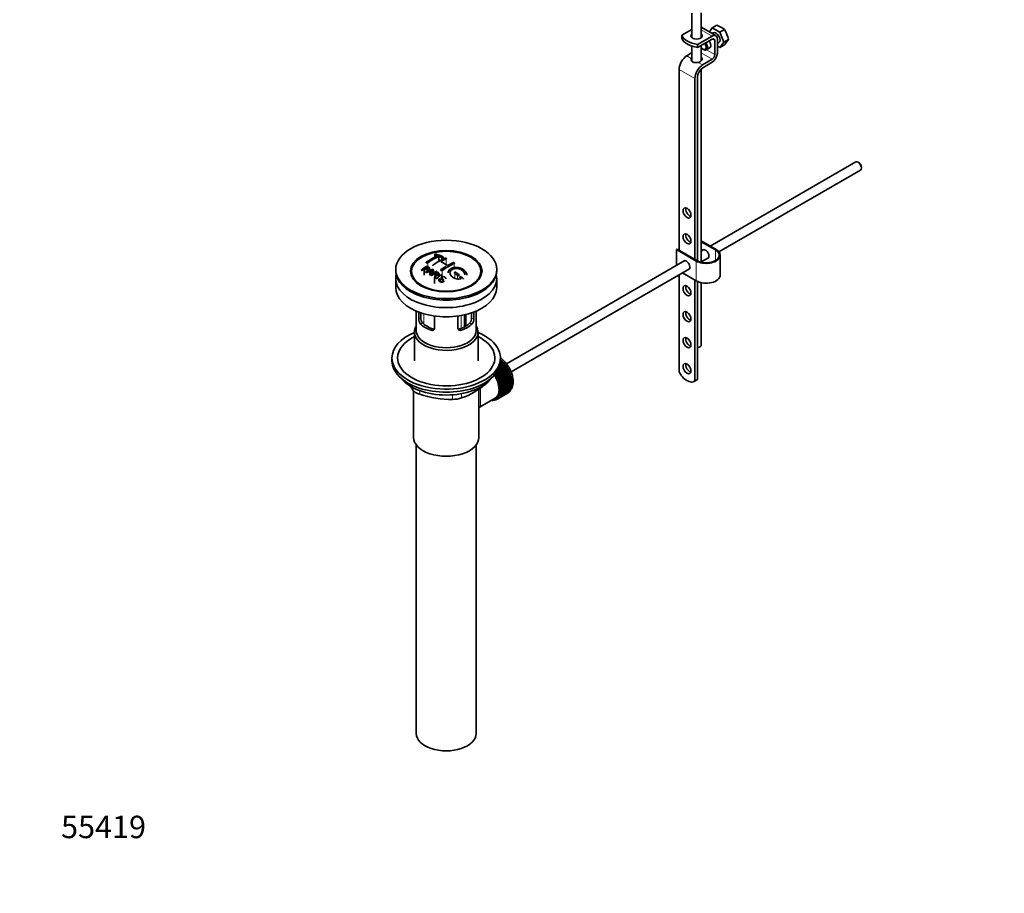
# Model space of a CAD drawing. Units: millimetres. Extents: x 0 to 1478, y 0 to 1758.
# Drawn here: x 0 to 527, y 0 to 467 of the extents above; entities that cross this region are included whole.
import ezdxf
from ezdxf import colors
from ezdxf.entities.mleader import LeaderData, LeaderLine
from ezdxf.math import Vec2, Vec3

# ---------------------------------------------------------------- set-up
doc = ezdxf.new("R2010")
doc.units = ezdxf.units.MM
doc.layers.add('DV6_Défaut', color=7, linetype='Continuous')
doc.layers.add('Défaut', color=7, linetype='Continuous')

# ---------------------------------------------------------------- blocks, each defined once
blk = doc.blocks.new('_DOT')
at = {"color": 0}
blk.add_line((0, 0), (-1, 0), dxfattribs=at)
at = {"color": 0, "const_width": 0.333}
blk.add_lwpolyline([(-0.1665, 0, 1), (0.1665, 0, 1)], format="xyb", close=True, dxfattribs=at)
blk = doc.blocks.new('SE5')
at = {"layer": 'DV6_Défaut', "color": 7, "linetype": 'Continuous', "lineweight": 35}
for p, q in [((359.5, 470.66), (359.5, 457.65)), ((364.5, 457.65), (364.5, 470.97)), ((370.37, 462.84), (372.86, 464.28)), ((359.5, 462.07), (354.04, 458.91)), ((354.04, 457.28), (354.04, 458.91)), ((370.29, 458.5), (362.52, 454.01)), ((372.29, 458.7), (364.5, 463.2)), ((370.37, 462.84), (368.86, 460.68)), ((370.92, 460.18), (370.32, 459.84)), ((374.46, 460.48), (370.37, 462.84)), ((374.46, 460.48), (376.94, 461.92)), ((376.5, 455.22), (374.46, 460.48)), ((359.5, 453.05), (359.5, 444.98)), ((362.51, 452.39), (362.51, 454.02)), ((362.51, 454.02), (362.52, 454.01)), ((362.52, 452.38), (370.29, 456.87)), ((362.52, 452.38), (362.52, 454.01)), ((364.5, 445.16), (364.5, 453.52)), ((371.71, 456.05), (371.71, 448.6)), ((373.12, 449.41), (373.12, 456.87)), ((373.12, 454.52), (373.92, 454.98)), ((373.12, 453.09), (374.46, 452.32)), ((374.46, 452.32), (376.5, 455.22)), ((374.46, 452.32), (376.94, 453.75)), ((376.5, 455.22), (378.98, 456.66)), ((359.5, 449.63), (356.73, 447.92)), ((362.52, 452.38), (362.51, 452.39)), ((365.34, 451.46), (365.7, 451.25)), ((367.2, 451.1), (368.97, 452.12)), ((370.34, 446.18), (365.21, 443.02)), ((365.26, 441.42), (370.39, 444.57)), ((352.62, 440.66), (352.62, 343.9)), ((364.5, 337.5), (364.5, 440.83)), ((361.11, 435.76), (361.11, 339)), ((362.52, 338.2), (362.52, 436.57)), ((447.11, 391.13), (369.21, 346.16)), ((448.79, 390.76), (448.36, 391.01)), ((373.9, 343.09), (449.61, 386.8)), ((450.13, 387.95), (450.13, 388.44)), ((364.5, 348.88), (372.42, 344.31)), ((372.07, 344.1), (364.5, 348.47)), ((351.21, 344.31), (351.56, 344.51)), ((361.81, 338.18), (351.21, 344.31)), ((351.21, 335.76), (351.21, 344.31)), ((351.56, 344.51), (362.17, 338.39)), ((365.95, 344.27), (364.5, 343.44)), ((221.94, 341.68), (221.94, 340.23)), ((224.21, 340.76), (224.21, 338)), ((226.48, 339.21), (226.48, 340.33)), ((355.7, 338.36), (260.27, 283.26)), ((364.5, 337.66), (368.45, 339.94)), ((365.43, 337.32), (364.67, 337.76)), ((374.62, 330.63), (374.62, 341.24)), ((201.1, 333.65), (201.1, 332.83)), ((216.26, 333.96), (216.26, 330.69)), ((217.04, 332.13), (220.83, 333.73)), ((218.55, 332.45), (217.42, 331.93)), ((217.56, 334.97), (217.56, 333.79)), ((219.19, 330.95), (219.7, 331.81)), ((221.21, 333.51), (219.6, 330.7)), ((221.21, 333.51), (221.21, 331.6)), ((222.68, 332.23), (222.68, 330.97)), ((255.1, 332.83), (255.1, 333.65)), ((262.77, 278.93), (358.2, 334.02)), ((361.81, 327.57), (354.42, 331.84)), ((201.1, 328.83), (201.1, 323.93)), ((211.21, 328.31), (211.9, 327.43)), ((219.6, 330.7), (219.6, 330.51)), ((221.85, 329.27), (221.85, 326.18)), ((222.3, 328.96), (222.3, 328.65)), ((224.46, 328.77), (224.83, 328.54)), ((224.83, 328.54), (224.83, 327.58)), ((225.8, 330.57), (225.8, 329.65)), ((244.3, 327.43), (244.99, 328.31)), ((255.1, 323.93), (255.1, 328.83)), ((352.62, 330.8), (352.62, 278.99)), ((361.11, 327.98), (361.11, 274.04)), ((362.52, 274.85), (362.52, 327.21)), ((364.5, 293.27), (364.5, 326.57)), ((212.1, 311.38), (212.1, 300.99)), ((213.37, 307.18), (213.37, 310.87)), ((242.83, 310.87), (242.83, 307.18)), ((244.1, 300.99), (244.1, 311.38)), ((214.52, 310.46), (214.52, 307.85)), ((221.86, 308.77), (221.86, 302.28)), ((234.35, 302.28), (234.35, 308.77)), ((238.56, 303.36), (238.56, 309.56)), ((241.68, 307.85), (241.68, 310.46)), ((211.1, 300.17), (211.1, 284.74)), ((245.1, 284.74), (245.1, 300.17)), ((199.1, 286.37), (199.1, 284.74)), ((258.19, 284.42), (257.05, 283.76)), ((257.98, 284.42), (257.06, 283.89)), ((257.09, 284.27), (257.89, 284.73)), ((257.1, 284.74), (257.1, 286.37)), ((257.1, 285.33), (257.19, 285.38)), ((257.5, 285.09), (257.1, 284.86)), ((257.3, 285.07), (257.1, 284.95)), ((257.19, 285.38), (257.3, 285.07)), ((257.3, 285.07), (257.5, 285.09)), ((257.89, 284.73), (257.98, 284.42)), ((257.98, 284.42), (258.19, 284.42)), ((260.42, 281.33), (254.9, 278.15)), ((255, 278.49), (260.41, 281.61)), ((260.66, 281.22), (255.14, 278.04)), ((260.93, 280.46), (255.42, 277.28)), ((255.43, 277.55), (260.95, 280.73)), ((260.09, 282.08), (255.65, 279.52)), ((261.17, 280.33), (255.66, 277.14)), ((259.86, 282.17), (255.83, 279.84)), ((261.4, 279.57), (255.89, 276.39)), ((255.92, 276.64), (261.44, 279.82)), ((256.05, 280.28), (259.83, 282.46)), ((261.64, 279.41), (256.13, 276.23)), ((259.49, 282.91), (256.42, 281.13)), ((259.26, 282.96), (256.51, 281.37)), ((256.64, 281.78), (259.21, 283.26)), ((258.86, 283.69), (256.85, 282.53)), ((258.63, 283.72), (256.89, 282.71)), ((256.96, 283.1), (258.56, 284.02)), ((258.56, 284.02), (258.63, 283.72)), ((258.63, 283.72), (258.86, 283.69)), ((259.21, 283.26), (259.26, 282.96)), ((259.26, 282.96), (259.49, 282.91)), ((259.83, 282.46), (259.86, 282.17)), ((259.86, 282.17), (260.09, 282.08)), ((260.41, 281.61), (260.42, 281.33)), ((260.42, 281.33), (260.66, 281.22)), ((260.95, 280.73), (260.93, 280.46)), ((260.93, 280.46), (261.17, 280.33)), ((261.44, 279.82), (261.4, 279.57)), ((261.4, 279.57), (261.64, 279.41)), ((254.9, 278.15), (254.9, 278.34)), ((255.14, 278.04), (254.9, 278.15)), ((255.42, 277.28), (255.43, 277.55)), ((255.66, 277.14), (255.42, 277.28)), ((255.89, 276.39), (255.92, 276.64)), ((256.13, 276.23), (255.89, 276.39)), ((261.82, 278.66), (256.31, 275.48)), ((256.31, 275.48), (256.36, 275.71)), ((256.54, 275.29), (256.31, 275.48)), ((256.36, 275.71), (261.88, 278.9)), ((262.06, 278.48), (256.54, 275.29)), ((262.19, 277.74), (256.67, 274.56)), ((256.67, 274.56), (256.75, 274.78)), ((256.9, 274.35), (256.67, 274.56)), ((256.75, 274.78), (262.26, 277.96)), ((262.42, 277.54), (256.9, 274.35)), ((262.5, 276.82), (256.98, 273.64)), ((256.98, 273.64), (257.08, 273.83)), ((257.08, 273.83), (262.59, 277.02)), ((262.72, 276.6), (257.21, 273.41)), ((262.75, 275.9), (257.23, 272.72)), ((257.35, 272.9), (262.86, 276.08)), ((262.94, 275), (257.42, 271.82)), ((262.97, 275.66), (257.45, 272.48)), ((263.07, 274.12), (257.55, 270.93)), ((257.56, 271.97), (263.07, 275.15)), ((263.15, 274.74), (257.63, 271.56)), ((257.7, 271.06), (263.22, 274.24)), ((263.26, 273.84), (257.75, 270.66)), ((261.88, 278.9), (261.82, 278.66)), ((261.82, 278.66), (262.06, 278.48)), ((262.26, 277.96), (262.19, 277.74)), ((262.19, 277.74), (262.42, 277.54)), ((262.59, 277.02), (262.5, 276.82)), ((262.5, 276.82), (262.72, 276.6)), ((262.86, 276.08), (262.75, 275.9)), ((262.75, 275.9), (262.97, 275.66)), ((263.07, 275.15), (262.94, 275)), ((262.94, 275), (263.15, 274.74)), ((263.22, 274.24), (263.07, 274.12)), ((263.07, 274.12), (263.26, 273.84)), ((360.75, 273.79), (362.17, 274.61)), ((362.52, 274.85), (361.11, 274.04)), ((210.6, 268.73), (210.6, 243.84)), ((245.6, 243.84), (245.6, 269.75)), ((262.26, 268.73), (256.75, 265.55)), ((256.9, 265.79), (262.42, 268.97)), ((257.21, 273.41), (256.98, 273.64)), ((262.59, 269.29), (257.08, 266.11)), ((257.21, 266.38), (262.72, 269.57)), ((257.23, 272.72), (257.35, 272.9)), ((257.45, 272.48), (257.23, 272.72)), ((262.86, 269.92), (257.35, 266.73)), ((257.42, 271.82), (257.56, 271.97)), ((257.63, 271.56), (257.42, 271.82)), ((257.45, 267.04), (262.97, 270.22)), ((257.55, 270.93), (257.7, 271.06)), ((257.75, 270.66), (257.55, 270.93)), ((263.07, 270.61), (257.56, 267.42)), ((263.13, 273.26), (257.61, 270.07)), ((257.61, 270.07), (257.78, 270.18)), ((257.8, 269.79), (257.61, 270.07)), ((257.61, 269.25), (257.8, 269.32)), ((257.78, 268.95), (257.61, 269.25)), ((257.63, 267.75), (263.15, 270.93)), ((263.22, 271.35), (257.7, 268.16)), ((257.75, 268.51), (263.26, 271.7)), ((257.78, 270.18), (263.3, 273.36)), ((263.3, 272.14), (257.78, 268.95)), ((263.31, 272.97), (257.8, 269.79)), ((257.8, 269.32), (263.31, 272.51)), ((262.23, 268.87), (262.26, 268.73)), ((262.54, 269.46), (262.59, 269.29)), ((262.79, 270.12), (262.86, 269.92)), ((262.97, 270.83), (263.07, 270.61)), ((263.09, 271.6), (263.22, 271.35)), ((263.3, 273.36), (263.13, 273.26)), ((263.13, 273.26), (263.31, 272.97)), ((263.14, 272.41), (263.3, 272.14)), ((246.18, 260.11), (254.21, 264.75)), ((253.96, 263.81), (253.98, 263.8)), ((254.52, 263.98), (254.31, 263.86)), ((254.31, 263.86), (254.33, 263.96)), ((254.46, 264.03), (254.58, 263.93)), ((254.59, 264.1), (255.29, 264.51)), ((254.89, 264.04), (254.9, 264.28)), ((255.11, 264.16), (254.89, 264.04)), ((254.92, 264.29), (255.14, 264.15)), ((255.43, 264.3), (255.42, 264.58)), ((255.42, 264.58), (255.66, 264.44)), ((260.95, 267.48), (255.43, 264.3)), ((255.66, 264.44), (261.17, 267.63)), ((255.92, 264.64), (255.89, 264.93)), ((255.89, 264.93), (256.13, 264.82)), ((261.44, 267.82), (255.92, 264.64)), ((256.13, 264.82), (261.64, 268)), ((256.36, 265.06), (256.31, 265.36)), ((256.31, 265.36), (256.54, 265.27)), ((261.88, 268.24), (256.36, 265.06)), ((256.54, 265.27), (262.06, 268.45)), ((256.75, 265.55), (256.67, 265.85)), ((256.67, 265.85), (256.9, 265.79)), ((257.08, 266.11), (256.98, 266.42)), ((256.98, 266.42), (257.21, 266.38)), ((257.35, 266.73), (257.23, 267.04)), ((257.23, 267.04), (257.45, 267.04)), ((257.42, 267.73), (257.63, 267.75)), ((257.56, 267.42), (257.42, 267.73)), ((257.55, 268.47), (257.75, 268.51)), ((257.7, 268.16), (257.55, 268.47)), ((260.95, 267.49), (260.95, 267.48)), ((261.43, 267.88), (261.44, 267.82)), ((261.86, 268.34), (261.88, 268.24)), ((212.1, 239.74), (212.1, 85.44)), ((244.1, 85.44), (244.1, 239.74))]:
    blk.add_line(p, q, dxfattribs=at)
at = {"layer": 'DV6_Défaut', "color": 7, "linetype": 'Continuous', "lineweight": 18}
for p, q in [((364.5, 461.85), (370.29, 458.5)), ((370.29, 456.87), (371.71, 456.05)), ((356.73, 447.92), (359.12, 446.54)), ((364.5, 449.55), (370.34, 446.18)), ((367.28, 451.15), (371.71, 448.6)), ((362.82, 444.4), (365.21, 443.02)), ((352.62, 440.66), (361.11, 435.76)), ((372.07, 338.39), (372.07, 344.1)), ((218.2, 337.25), (218.2, 335.05)), ((222.09, 341.54), (222.09, 340.31)), ((225.63, 340.15), (225.63, 338.75)), ((228.1, 339.3), (228.1, 336.24)), ((361.81, 327.57), (361.81, 338.18)), ((225.98, 333.13), (225.98, 330.59)), ((232.34, 336.8), (232.34, 334.7)), ((232.7, 331.62), (232.7, 328.93)), ((234.11, 330.46), (234.11, 328.58)), ((235.53, 329.24), (235.53, 328.6)), ((213.37, 307.18), (214.52, 307.85)), ((214.67, 306.72), (214.67, 310.41)), ((216.13, 309.96), (216.13, 304.43)), ((236.09, 302.17), (236.09, 309.04)), ((237.77, 309.38), (237.77, 302.91)), ((238.23, 303.16), (238.23, 309.48)), ((242.83, 307.18), (241.68, 307.85)), ((214.32, 304.46), (215.42, 305.1)), ((219.98, 301.2), (221.07, 301.83)), ((236.23, 301.2), (235.13, 301.83)), ((241.88, 304.46), (240.78, 305.1)), ((210.41, 268.92), (210.41, 270.41)), ((213.95, 268.87), (213.95, 266.88)), ((249.2, 272.34), (249.2, 272.55)), ((231.51, 264.16), (231.51, 266.63)), ((236.34, 267.26), (236.34, 264.91))]:
    blk.add_line(p, q, dxfattribs=at)
at = {"layer": 'DV6_Défaut', "color": 7, "linetype": 'Continuous', "lineweight": 35}
for centre, radius, start, end in [((369.56, 453.84), 10.95, 47.5652, 72.4348), ((365.38, 454.41), 13.79, 9.4027, 33.0093), ((367.48, 462.58), 12.94, 317.0106, 332.7816), ((244.4, 298.28), 47.59, 116.0468, 124.4297), ((244.97, 298.23), 47.32, 116.0238, 124.4547), ((246.43, 299.33), 44.6, 115.2659, 124.7166), ((210.02, 305.72), 37.8, 69.0986, 71.3762), ((210.26, 304.79), 39.15, 65.7571, 71.3192), ((208.87, 302.8), 40.94, 65.8458, 67.9973), ((246.24, 300.57), 42.77, 115.0954, 119.3574), ((209.01, 305.59), 36.13, 56.7608, 63.2392), ((249.78, 298.53), 42.77, 115.0953, 119.3574), ((255.96, 283.69), 64.41, 126.6441, 129.7407), ((198.19, 295.97), 40.77, 65.4275, 65.9842), ((257.69, 281.85), 66.57, 128.4841, 129.7185), ((255.63, 284.46), 63.24, 127.0023, 128.1217), ((196.57, 292.65), 44.47, 62.0414, 62.5984), ((196.54, 291.73), 46.29, 59.9788, 61.6076), ((211.66, 351.7), 20.41, 290.9208, 296.3609), ((196.87, 292.03), 46.21, 60.1389, 61.4639), ((235.42, 322.96), 18.03, 144.5781, 149.4966), ((262.05, 279.82), 65.95, 126.7164, 129.7423), ((198.82, 293.87), 45.53, 60.5419, 61.1023), ((261.52, 280.75), 64.49, 127.0339, 128.0448), ((253.76, 292.17), 50.27, 120.6965, 124.5245), ((251.37, 296.48), 44.59, 115.265, 124.7176), ((190.98, 278.75), 68.11, 49.9389, 51.4761), ((194.55, 289.05), 48.6, 58.9797, 59.5455), ((193.8, 287.8), 50.06, 58.0981, 58.5836), ((263.36, 278.42), 67.46, 128.394, 129.724), ((191.24, 283.87), 54.75, 55.4426, 56.0151), ((263.96, 279.06), 64.53, 126.6494, 129.7403), ((192.42, 283.85), 57.42, 54.4576, 54.9004), ((190.31, 278.38), 68.05, 49.9392, 51.4776), ((187.09, 274.62), 73, 47.7838, 48.4346), ((187.49, 274.7), 73.46, 47.3389, 48.4334), ((217.65, 307.15), 4.28, 179.5869, 218.8539), ((218.9, 307.75), 4.37, 178.6834, 217.2956), ((237.22, 307.78), 4.46, 323.0973, 0.9237), ((238.61, 307.13), 4.23, 320.8582, 0.7011), ((250.54, 293.71), 47.17, 208.4265, 211.7027), ((222.38, 303.94), 41.45, 289.6821, 310.3179), ((230.56, 316.14), 51.99, 251.3624, 271.0497), ((231.44, 280.61), 16.44, 270.2484, 287.3395)]:
    blk.add_arc(centre, radius, start, end, dxfattribs=at)
for centre, major_axis, ratio, start_param, end_param in [((364.96, 460.33), (-11.19, 0), 0.57735, 0.220637, 1.350159), ((362, 458.61), (-3, 0), 0.57735, 5.6975, 6.283185), ((362, 458.61), (-3, 0), 0.57735, 0, 3.727278), ((370.29, 455.23), (-2, -3.46), 0.57735, 2.356194, 3.926991), ((372.42, 457.58), (-1.5, 2.6), 0.57735, 3.141593, 6.283185), ((364.96, 458.69), (-11.19, 0), 0.57735, 0.220637, 1.350159), ((362, 456.98), (-3, 0), 0.57735, -0.585686, -0.490883), ((362, 456.98), (-3, 0), 0.57735, 3.632475, 3.727278), ((365.34, 453.5), (-1.25, 2.17), 0.57735, 1.857955, 4.890577), ((365.7, 453.7), (1.5, -2.6), 0.57735, 0, 1.719044), ((367.47, 454.72), (-1.5, 2.6), 0.57735, 3.141593, 4.860637), ((370.29, 455.23), (-1, -1.73), 0.57735, 2.356194, 3.926991), ((356.87, 443.11), (3, 5.2), 0.57735, 0.817832, 2.356194), ((365.7, 453.7), (1.5, -2.6), 0.57735, 5.497787, 6.283185), ((370.29, 447.78), (1, 1.73), 0.57735, 3.959425, 5.497787), ((370.29, 447.78), (-2, -3.46), 0.57735, 0.817832, 2.356194), ((362, 446.11), (-3, -0.09), 0.595759, 5.680196, 5.987399), ((365.35, 438.21), (3, 5.2), 0.57735, 0.817832, 2.356194), ((362, 446.11), (-3, -0.09), 0.595759, 1.831975, 3.709974), ((362, 444.47), (-3, -0.09), 0.595759, 3.598718, 3.709974), ((365.35, 438.21), (-2, -3.46), 0.57735, 3.959425, 5.497787), ((448.36, 388.97), (-1.25, 2.17), 0.57735, 3.141593, 6.283185), ((448.79, 389.21), (0.95, -1.65), 0.57735, 0.785398, 2.356194), ((358.28, 364.72), (1.5, -2.6), 0.57735, 3.632475, 5.792303), ((358.28, 350.84), (1.5, -2.6), 0.57735, 3.632475, 5.792303), ((367.12, 341.24), (-7.5, 0), 0.57735, 0.785398, 3.926991), ((367.12, 341.24), (-7, 0), 0.57735, 0.785398, 3.926991), ((366.76, 341.86), (1.32, -2.29), 0.57735, 0, 3.479664), ((367.12, 342.06), (-1.32, 2.29), 0.57735, 0.133815, 0.338071), ((356.51, 335.94), (1.33, -2.29), 0.57735, 0, 3.479664), ((356.87, 336.14), (-1.32, 2.29), 0.57735, 0.133815, 0.338071), ((366.76, 341.86), (1.32, -2.29), 0.57735, 5.945114, 6.283185), ((367.12, 342.06), (-1.32, 2.29), 0.57735, 2.803522, 3.007777), ((228.1, 332.83), (-27, 0), 0.57735, 0, 3.141593), ((356.51, 335.94), (1.33, -2.29), 0.57735, 5.945114, 6.283185), ((356.87, 336.14), (-1.32, 2.29), 0.57735, 2.803522, 3.007778), ((228.1, 328.83), (-27, 0), 0.57735, 6.154504, 6.283185), ((228.1, 328.83), (-27, 0), 0.57735, 0, 3.270274), ((228.1, 331.61), (17.75, 0), 0.57735, 3.562127, 3.875332), ((228.1, 331.61), (17.75, 0), 0.57735, 5.549446, 5.862651), ((367.12, 330.63), (-7.5, 0), 0.57735, 0.785398, 3.141593), ((228.1, 323.93), (-27, 0), 0.57735, 0, 3.141593), ((358.28, 323.08), (1.5, -2.6), 0.57735, 3.632475, 5.792303), ((358.28, 309.2), (1.5, -2.6), 0.57735, 3.632475, 5.792303), ((228.1, 300.17), (-17, 0), 0.57735, 5.938484, 6.283185), ((228.1, 300.17), (-17, 0), 0.57735, 0, 3.486294), ((228.1, 300.99), (-16, 0), 0.57735, 0, 3.141593), ((228.1, 309.16), (-16, 0), 0.57735, 0.532718, 1.038078), ((228.1, 309.16), (-14.5, 0), 0.57735, 0.505912, 1.064885), ((228.1, 309.16), (14.5, 0), 0.57735, 5.218301, 5.777274), ((228.1, 309.16), (16, 0), 0.57735, 5.245107, 5.750467), ((228.1, 286.37), (-29, 0), 0.57735, 5.338758, 6.283185), ((228.1, 286.37), (-29, 0), 0.57735, 0, 4.08602), ((228.1, 286.37), (-26, 0), 0.57735, 5.425046, 6.283185), ((228.1, 286.37), (-26, 0), 0.57735, 0, 3.999732), ((358.28, 295.32), (1.5, -2.6), 0.57735, 3.632475, 5.792303), ((362, 293.27), (-2.5, 0), 0.57735, 1.781116, 3.141593), ((228.1, 284.74), (-29, 0), 0.57735, 0, 3.141593), ((255.18, 277.43), (-5.75, 9.96), 0.57735, -1.124288, -1.074827), ((255.18, 277.43), (-5.75, 9.96), 0.57735, -1.214048, -1.164587), ((255.18, 277.43), (-5.75, 9.96), 0.57735, -1.303808, -1.254346), ((255.18, 277.43), (-5.75, 9.96), 0.57735, -1.393567, -1.344106), ((255.18, 277.43), (-5.75, 9.96), 0.57735, -1.483327, -1.433866), ((255.18, 277.43), (-5.75, 9.96), 0.57735, 4.710098, 4.75956), ((255.18, 277.43), (5.75, -9.96), 0.57735, 1.478746, 1.528207), ((255.18, 277.43), (5.75, -9.96), 0.57735, 1.388986, 1.438447), ((358.28, 281.44), (1.5, -2.6), 0.57735, 3.632475, 5.792303), ((228.1, 281.8), (26.5, 0), 0.57735, 3.572999, 5.851778), ((248.96, 273.84), (5.16, -8.93), 0.57735, 0.785398, 1.62232), ((248.96, 273.84), (5.25, -9.09), 0.57735, 0, 1.608881), ((248.96, 273.84), (5.62, -9.74), 0.57735, 0, 1.620064), ((249.67, 274.25), (-5.63, 9.74), 0.57735, 4.689949, 4.779709), ((249.67, 274.25), (-5.75, 9.96), 0.57735, 4.710098, 4.75956), ((249.67, 274.25), (5.63, -9.74), 0.57735, 1.458597, 1.548356), ((249.67, 274.25), (5.75, -9.96), 0.57735, 1.478746, 1.528207), ((249.67, 274.25), (5.62, -9.74), 0.57735, 1.368837, 1.458597), ((249.67, 274.25), (5.75, -9.96), 0.57735, 1.388986, 1.438447), ((249.67, 274.25), (5.63, -9.74), 0.57735, 1.279077, 1.368837), ((249.67, 274.25), (5.75, -9.96), 0.57735, 1.299226, 1.348688), ((249.67, 274.25), (5.62, -9.74), 0.57735, 1.189317, 1.279077), ((249.67, 274.25), (5.75, -9.96), 0.57735, 1.209466, 1.258928), ((255.18, 277.43), (5.75, -9.96), 0.57735, 1.299226, 1.348688), ((255.18, 277.43), (5.75, -9.96), 0.57735, 1.209466, 1.258928), ((255.18, 277.43), (5.75, -9.96), 0.57735, 1.119707, 1.169168), ((255.18, 277.43), (5.75, -9.96), 0.57735, 1.029947, 1.079408), ((255.18, 277.43), (5.75, -9.96), 0.57735, 0.940187, 0.989648), ((255.18, 277.43), (5.75, -9.96), 0.57735, 0.850427, 0.899889), ((356.88, 280.5), (-3.87, 6.7), 0.57735, 1.464422, 3.237951), ((358.3, 281.31), (-3.87, 6.7), 0.57735, 3.141593, 3.237951), ((249.67, 274.25), (5.63, -9.74), 0.57735, 1.099557, 1.189317), ((249.67, 274.25), (5.75, -9.96), 0.57735, 1.119707, 1.169168), ((249.67, 274.25), (5.63, -9.74), 0.57735, 1.009798, 1.099557), ((249.67, 274.25), (5.63, -9.74), 0.57735, 0.920038, 1.009798), ((249.67, 274.25), (5.75, -9.96), 0.57735, 1.029947, 1.079408), ((249.67, 274.25), (5.62, -9.74), 0.57735, 0.830278, 0.920038), ((249.67, 274.25), (5.62, -9.74), 0.57735, 0.650758, 0.740518), ((249.67, 274.25), (5.62, -9.74), 0.57735, 0.740518, 0.830278), ((249.67, 274.25), (5.75, -9.96), 0.57735, 0.940187, 0.989648), ((249.67, 274.25), (5.75, -9.96), 0.57735, 0.850427, 0.899889), ((249.67, 274.25), (5.75, -9.96), 0.57735, 0.670908, 0.720369), ((249.67, 274.25), (5.75, -9.96), 0.57735, 0.760668, 0.810129), ((255.18, 277.43), (5.75, -9.96), 0.57735, 0.222109, 0.27157), ((255.18, 277.43), (5.75, -9.96), 0.57735, 0.311869, 0.36133), ((255.18, 277.43), (5.75, -9.96), 0.57735, 0.401628, 0.45109), ((255.18, 277.43), (5.75, -9.96), 0.57735, 0.491388, 0.540849), ((255.18, 277.43), (5.75, -9.96), 0.57735, 0.581148, 0.630609), ((255.18, 277.43), (5.75, -9.96), 0.57735, 0.670908, 0.720369), ((255.18, 277.43), (5.75, -9.96), 0.57735, 0.760668, 0.810129), ((248.96, 273.84), (5.62, -9.74), 0.57735, 5.915977, 6.283185), ((249.67, 274.25), (5.75, -9.96), 0.57735, -0.22669, -0.177229), ((249.67, 274.25), (5.75, -9.96), 0.57735, -0.13693, -0.087469), ((249.67, 274.25), (-5.75, 9.96), 0.57735, 3.094422, 3.143883), ((249.67, 274.25), (-5.63, 9.74), 0.57735, 3.141593, 3.164033), ((249.67, 274.25), (5.63, -9.74), 0.57735, 0.02244, 0.1122), ((249.67, 274.25), (5.75, -9.96), 0.57735, 0.042589, 0.09205), ((249.67, 274.25), (5.62, -9.74), 0.57735, 0.1122, 0.20196), ((249.67, 274.25), (5.75, -9.96), 0.57735, 0.132349, 0.18181), ((249.67, 274.25), (5.62, -9.74), 0.57735, 0.20196, 0.291719), ((249.67, 274.25), (5.75, -9.96), 0.57735, 0.222109, 0.27157), ((249.67, 274.25), (5.62, -9.74), 0.57735, 0.291719, 0.381479), ((249.67, 274.25), (5.75, -9.96), 0.57735, 0.311869, 0.36133), ((249.67, 274.25), (5.63, -9.74), 0.57735, 0.381479, 0.471239), ((249.67, 274.25), (5.75, -9.96), 0.57735, 0.401628, 0.45109), ((249.67, 274.25), (5.63, -9.74), 0.57735, 0.471239, 0.560999), ((249.67, 274.25), (5.63, -9.74), 0.57735, 0.560999, 0.650758), ((249.67, 274.25), (5.75, -9.96), 0.57735, 0.491388, 0.540849), ((249.67, 274.25), (5.75, -9.96), 0.57735, 0.581148, 0.630609), ((255.18, 277.43), (5.75, -9.96), 0.57735, 0.042589, 0.09205), ((255.18, 277.43), (5.75, -9.96), 0.57735, 0.132349, 0.18181), ((228.1, 243.84), (-17.5, 0), 0.57735, 0, 3.141593), ((228.1, 85.44), (-16, 0), 0.57735, 0, 3.141593)]:
    blk.add_ellipse(centre, major_axis=major_axis, ratio=ratio, start_param=start_param, end_param=end_param, dxfattribs=at)
for centre, major_axis in [((356.87, 363.9), (-1.5, 2.6)), ((356.87, 350.02), (-1.5, 2.6)), ((228.1, 333.65), (-27, 0)), ((228.1, 332.76), (-19.14, 0)), ((228.1, 332.67), (18.5, 0)), ((356.87, 322.26), (-1.5, 2.6)), ((356.87, 308.38), (-1.5, 2.6)), ((356.87, 294.5), (-1.5, 2.6)), ((356.87, 280.62), (-1.5, 2.6))]:
    blk.add_ellipse(centre, major_axis=major_axis, ratio=0.57735, dxfattribs=at)
at = {"layer": 'DV6_Défaut', "color": 7, "linetype": 'Continuous', "lineweight": 18}
for start_param, end_param in [(4.028203, 5.260888), (3.758625, 3.783987), (3.848215, 3.878615), (3.938075, 3.97227)]:
    blk.add_ellipse((255.32, 277.52), major_axis=(-5.62, 9.74), ratio=0.57735, start_param=start_param, end_param=end_param, dxfattribs=at)
at = {"layer": 'DV6_Défaut', "color": 7, "linetype": 'Continuous', "lineweight": 35}
for points, knots in [([(359.12, 446.54), (359.04, 446.39), (359, 446.22), (359, 445.96), (359.01, 445.87), (359.04, 445.69), (359.06, 445.6), (359.16, 445.34), (359.26, 445.18), (359.46, 444.95), (359.53, 444.88), (359.69, 444.75), (359.78, 444.69), (360.07, 444.53), (360.28, 444.44), (360.74, 444.32), (360.99, 444.29), (361.37, 444.27), (361.51, 444.26), (361.77, 444.27), (361.9, 444.28), (362.3, 444.31), (362.57, 444.35), (362.82, 444.4)], [0, 0, 0, 0, 0.125, 0.125, 0.1875, 0.1875, 0.25, 0.25, 0.375, 0.375, 0.4375, 0.4375, 0.5, 0.5, 0.625, 0.625, 0.75, 0.75, 0.8125, 0.8125, 0.875, 0.875, 1, 1, 1, 1]), ([(217.49, 337.53), (217.46, 337.51), (217.42, 337.48), (217.4, 337.45), (217.37, 337.42), (217.36, 337.38), (217.35, 337.35), (217.35, 337.32), (217.35, 337.29), (217.36, 337.27), (217.37, 337.24), (217.39, 337.21), (217.42, 337.19), (217.45, 337.17), (217.49, 337.15), (217.53, 337.14), (217.57, 337.13), (217.62, 337.12), (217.67, 337.12), (217.73, 337.11), (217.78, 337.12), (217.84, 337.12), (217.9, 337.13), (217.96, 337.14), (218.01, 337.16), (218.06, 337.18), (218.11, 337.2), (218.16, 337.23), (218.17, 337.24), (218.19, 337.24), (218.2, 337.25)], [0, 0, 0, 0, 0.105081, 0.105081, 0.105081, 0.210323, 0.210323, 0.210323, 0.315132, 0.315132, 0.315132, 0.420406, 0.420406, 0.420406, 0.527062, 0.527062, 0.527062, 0.635446, 0.635446, 0.635446, 0.745175, 0.745175, 0.745175, 0.855256, 0.855256, 0.855256, 0.9645, 0.9645, 0.9645, 1, 1, 1, 1]), ([(222.8, 341.88), (222.76, 341.89), (222.71, 341.9), (222.66, 341.91), (222.61, 341.91), (222.55, 341.92), (222.5, 341.92), (222.44, 341.91), (222.38, 341.91), (222.33, 341.9), (222.28, 341.89), (222.22, 341.88), (222.18, 341.86), (222.13, 341.85), (222.09, 341.83), (222.05, 341.81), (222.02, 341.79), (221.99, 341.77), (221.97, 341.75), (221.96, 341.73), (221.95, 341.7), (221.94, 341.68), (221.94, 341.66), (221.95, 341.63), (221.97, 341.61), (221.99, 341.59), (222.02, 341.57), (222.05, 341.56), (222.06, 341.55), (222.08, 341.55), (222.09, 341.54)], [0, 0, 0, 0, 0.108287, 0.108287, 0.108287, 0.216834, 0.216834, 0.216834, 0.323396, 0.323396, 0.323396, 0.427702, 0.427702, 0.427702, 0.531161, 0.531161, 0.531161, 0.635472, 0.635472, 0.635472, 0.741951, 0.741951, 0.741951, 0.85104, 0.85104, 0.85104, 0.962091, 0.962091, 0.962091, 1, 1, 1, 1]), ([(225.63, 340.15), (225.67, 340.14), (225.71, 340.12), (225.76, 340.11), (225.81, 340.1), (225.87, 340.09), (225.92, 340.09), (225.98, 340.09), (226.04, 340.09), (226.09, 340.1), (226.14, 340.1), (226.2, 340.12), (226.24, 340.13), (226.29, 340.14), (226.33, 340.16), (226.37, 340.18), (226.4, 340.2), (226.43, 340.22), (226.45, 340.25), (226.47, 340.27), (226.48, 340.3), (226.48, 340.33), (226.48, 340.35), (226.47, 340.38), (226.45, 340.4), (226.43, 340.43), (226.41, 340.45), (226.37, 340.47), (226.36, 340.48), (226.35, 340.48), (226.33, 340.49)], [0, 0, 0, 0, 0.1068, 0.1068, 0.1068, 0.213776, 0.213776, 0.213776, 0.320042, 0.320042, 0.320042, 0.425821, 0.425821, 0.425821, 0.531837, 0.531837, 0.531837, 0.638699, 0.638699, 0.638699, 0.746653, 0.746653, 0.746653, 0.855474, 0.855474, 0.855474, 0.964551, 0.964551, 0.964551, 1, 1, 1, 1]), ([(227.39, 339.66), (227.43, 339.68), (227.48, 339.69), (227.53, 339.7), (227.58, 339.71), (227.64, 339.72), (227.69, 339.72), (227.75, 339.72), (227.8, 339.72), (227.86, 339.71), (227.91, 339.71), (227.97, 339.7), (228.01, 339.68), (228.06, 339.66), (228.1, 339.65), (228.14, 339.62), (228.17, 339.6), (228.2, 339.58), (228.22, 339.55), (228.24, 339.52), (228.25, 339.5), (228.25, 339.47), (228.25, 339.44), (228.24, 339.41), (228.22, 339.39), (228.2, 339.36), (228.17, 339.34), (228.14, 339.32), (228.13, 339.31), (228.11, 339.31), (228.1, 339.3)], [0, 0, 0, 0, 0.107172, 0.107172, 0.107172, 0.214503, 0.214503, 0.214503, 0.321375, 0.321375, 0.321375, 0.427851, 0.427851, 0.427851, 0.534342, 0.534342, 0.534342, 0.641247, 0.641247, 0.641247, 0.748793, 0.748793, 0.748793, 0.856933, 0.856933, 0.856933, 0.965365, 0.965365, 0.965365, 1, 1, 1, 1]), ([(231.64, 337.26), (231.68, 337.28), (231.72, 337.29), (231.77, 337.3), (231.82, 337.31), (231.88, 337.31), (231.94, 337.31), (231.99, 337.31), (232.05, 337.3), (232.1, 337.29), (232.16, 337.28), (232.21, 337.26), (232.26, 337.24), (232.31, 337.22), (232.35, 337.19), (232.39, 337.17), (232.42, 337.14), (232.45, 337.11), (232.46, 337.08), (232.48, 337.04), (232.49, 337.01), (232.49, 336.98), (232.49, 336.95), (232.48, 336.92), (232.46, 336.89), (232.44, 336.86), (232.41, 336.84), (232.38, 336.82), (232.37, 336.81), (232.36, 336.81), (232.34, 336.8)], [0, 0, 0, 0, 0.108078, 0.108078, 0.108078, 0.216265, 0.216265, 0.216265, 0.324682, 0.324682, 0.324682, 0.432987, 0.432987, 0.432987, 0.540792, 0.540792, 0.540792, 0.647933, 0.647933, 0.647933, 0.754537, 0.754537, 0.754537, 0.860961, 0.860961, 0.860961, 0.96763, 0.96763, 0.96763, 1, 1, 1, 1]), ([(217.52, 335.37), (217.92, 335.19), (218.33, 335.02), (218.91, 334.71), (219.09, 334.59), (219.21, 334.26), (219.12, 334.07), (218.8, 333.73), (218.57, 333.59), (218.04, 333.41), (217.75, 333.39), (217.26, 333.49), (217.05, 333.59), (216.66, 333.78), (216.46, 333.87), (216.26, 333.96)], [0, 0, 0, 0, 0.25, 0.25, 0.375, 0.375, 0.5, 0.5, 0.625, 0.625, 0.75, 0.75, 0.875, 0.875, 1, 1, 1, 1]), ([(216.58, 334.21), (216.84, 334.1), (217.08, 333.97), (217.35, 333.86), (217.44, 333.81), (217.54, 333.78), (217.66, 333.75), (217.72, 333.74), (217.79, 333.74), (217.86, 333.74), (217.93, 333.74), (218, 333.75), (218.07, 333.77), (218.13, 333.78), (218.19, 333.81), (218.25, 333.83), (218.33, 333.87), (218.4, 333.92), (218.47, 333.98), (218.52, 334.02), (218.57, 334.07), (218.6, 334.12), (218.63, 334.17), (218.65, 334.23), (218.65, 334.28), (218.65, 334.33), (218.64, 334.37), (218.62, 334.41), (218.6, 334.44), (218.56, 334.47), (218.52, 334.5), (218.36, 334.61), (218.15, 334.7), (217.95, 334.79), (217.82, 334.85), (217.69, 334.91), (217.56, 334.97)], [0, 0, 0, 0, 0.231109, 0.231109, 0.231109, 0.315599, 0.315599, 0.315599, 0.361452, 0.361452, 0.361452, 0.407997, 0.407997, 0.407997, 0.449279, 0.449279, 0.449279, 0.510802, 0.510802, 0.510802, 0.56375, 0.56375, 0.56375, 0.617294, 0.617294, 0.617294, 0.663481, 0.663481, 0.663481, 0.70395, 0.70395, 0.70395, 0.882069, 0.882069, 0.882069, 1, 1, 1, 1]), ([(220.88, 335.76), (220.88, 335.76), (220.88, 335.76), (220.88, 335.76), (220.88, 335.8), (220.89, 335.83), (220.91, 335.86), (220.93, 335.9), (220.96, 335.93), (221, 335.96), (221.01, 335.97), (221.02, 335.98), (221.03, 335.98)], [0, 0, 0, 0, 0.015768, 0.015768, 0.015768, 0.4425, 0.4425, 0.4425, 0.870206, 0.870206, 0.870206, 1, 1, 1, 1]), ([(221.78, 331.53), (222.07, 331.35), (222.35, 331.16), (222.65, 330.98), (222.73, 330.93), (222.82, 330.89), (222.92, 330.85), (222.99, 330.83), (223.06, 330.81), (223.13, 330.8), (223.19, 330.79), (223.25, 330.79), (223.31, 330.8), (223.37, 330.81), (223.43, 330.82), (223.49, 330.84), (223.55, 330.86), (223.61, 330.89), (223.66, 330.93), (223.72, 330.96), (223.76, 331), (223.8, 331.05), (223.83, 331.1), (223.86, 331.15), (223.87, 331.2), (223.88, 331.25), (223.87, 331.29), (223.86, 331.34), (223.85, 331.38), (223.82, 331.43), (223.79, 331.47), (223.73, 331.54), (223.65, 331.61), (223.56, 331.67), (223.27, 331.86), (222.98, 332.04), (222.68, 332.23)], [0, 0, 0, 0, 0.253281, 0.253281, 0.253281, 0.325224, 0.325224, 0.325224, 0.37194, 0.37194, 0.37194, 0.410177, 0.410177, 0.410177, 0.448282, 0.448282, 0.448282, 0.491287, 0.491287, 0.491287, 0.535371, 0.535371, 0.535371, 0.582029, 0.582029, 0.582029, 0.621941, 0.621941, 0.621941, 0.663591, 0.663591, 0.663591, 0.743208, 0.743208, 0.743208, 1, 1, 1, 1]), ([(222.63, 332.68), (223.06, 332.41), (223.51, 332.14), (223.93, 331.85), (224.04, 331.78), (224.14, 331.7), (224.23, 331.61), (224.29, 331.54), (224.34, 331.48), (224.36, 331.4), (224.39, 331.33), (224.4, 331.25), (224.39, 331.18), (224.37, 331.09), (224.33, 331), (224.28, 330.92), (224.23, 330.84), (224.15, 330.76), (224.06, 330.7), (223.97, 330.63), (223.87, 330.57), (223.75, 330.52), (223.64, 330.48), (223.52, 330.46), (223.4, 330.45), (223.29, 330.44), (223.18, 330.44), (223.08, 330.46), (222.93, 330.49), (222.79, 330.53), (222.66, 330.59), (222.62, 330.6), (222.58, 330.62), (222.55, 330.64)], [0, 0, 0, 0, 0.340399, 0.340399, 0.340399, 0.428735, 0.428735, 0.428735, 0.488921, 0.488921, 0.488921, 0.549857, 0.549857, 0.549857, 0.619166, 0.619166, 0.619166, 0.688802, 0.688802, 0.688802, 0.760928, 0.760928, 0.760928, 0.828185, 0.828185, 0.828185, 0.887967, 0.887967, 0.887967, 0.976276, 0.976276, 0.976276, 1, 1, 1, 1]), ([(225.98, 333.13), (225.94, 333.1), (225.89, 333.08), (225.84, 333.06), (225.79, 333.04), (225.74, 333.03), (225.68, 333.03), (225.63, 333.02), (225.57, 333.02), (225.51, 333.03), (225.46, 333.04), (225.41, 333.05), (225.36, 333.07), (225.31, 333.09), (225.27, 333.11), (225.24, 333.14), (225.2, 333.17), (225.17, 333.2), (225.15, 333.24), (225.14, 333.27), (225.13, 333.31), (225.13, 333.35), (225.13, 333.38), (225.14, 333.42), (225.15, 333.46), (225.17, 333.49), (225.2, 333.53), (225.24, 333.56), (225.25, 333.57), (225.26, 333.58), (225.27, 333.59)], [0, 0, 0, 0, 0.10717, 0.10717, 0.10717, 0.214497, 0.214497, 0.214497, 0.321369, 0.321369, 0.321369, 0.427848, 0.427848, 0.427848, 0.534344, 0.534344, 0.534344, 0.641255, 0.641255, 0.641255, 0.748804, 0.748804, 0.748804, 0.856943, 0.856943, 0.856943, 0.96537, 0.96537, 0.96537, 1, 1, 1, 1]), ([(239.11, 330.66), (239.11, 331.39), (238.78, 332.15), (237.52, 333.53), (236.55, 334.11), (234.38, 334.81), (233.18, 334.9), (231.08, 334.52), (230.19, 334.06), (229.3, 332.95), (229.11, 332.42), (229.11, 331.87)], [0, 0, 0, 0, 0.199146, 0.199146, 0.415888, 0.415888, 0.632631, 0.632631, 0.849374, 0.849374, 1, 1, 1, 1]), ([(236.14, 328.69), (235.37, 328.46), (234.46, 328.45), (232.7, 328.83), (231.88, 329.21), (230.65, 330.23), (230.25, 330.85), (230.03, 332.11), (230.23, 332.72), (231.16, 333.68), (231.88, 334.01), (233.56, 334.24), (234.49, 334.14), (236.17, 333.56), (236.91, 333.09), (237.9, 331.96), (238.15, 331.31), (238.11, 330.7)], [0, 0, 0, 0, 0.125, 0.125, 0.25, 0.25, 0.375, 0.375, 0.5, 0.5, 0.625, 0.625, 0.75, 0.75, 0.875, 0.875, 1, 1, 1, 1]), ([(233.4, 332.04), (233.36, 332.07), (233.32, 332.1), (233.27, 332.12), (233.21, 332.14), (233.16, 332.16), (233.1, 332.17), (233.04, 332.18), (232.99, 332.18), (232.93, 332.18), (232.88, 332.17), (232.82, 332.16), (232.78, 332.15), (232.73, 332.13), (232.69, 332.11), (232.66, 332.08), (232.62, 332.06), (232.59, 332.02), (232.58, 331.99), (232.56, 331.96), (232.55, 331.92), (232.55, 331.88), (232.55, 331.84), (232.56, 331.8), (232.58, 331.76), (232.6, 331.73), (232.63, 331.69), (232.66, 331.65), (232.67, 331.64), (232.68, 331.63), (232.7, 331.62)], [0, 0, 0, 0, 0.109566, 0.109566, 0.109566, 0.219322, 0.219322, 0.219322, 0.328068, 0.328068, 0.328068, 0.434913, 0.434913, 0.434913, 0.540141, 0.540141, 0.540141, 0.64474, 0.64474, 0.64474, 0.749931, 0.749931, 0.749931, 0.856666, 0.856666, 0.856666, 0.965256, 0.965256, 0.965256, 1, 1, 1, 1]), ([(221.85, 329.27), (221.9, 329.46), (221.96, 329.65), (222.07, 330.03), (222.13, 330.22), (222.17, 330.46), (222.18, 330.51), (222.18, 330.6), (222.18, 330.65), (222.17, 330.74), (222.15, 330.78), (222.11, 330.84), (222.09, 330.86), (222.06, 330.9), (222.04, 330.92), (221.98, 330.97), (221.93, 331), (221.84, 331.05), (221.7, 331.14), (221.56, 331.23), (221.47, 331.29)], [0, 0, 0, 0, 0.25, 0.25, 0.5, 0.5, 0.5625, 0.5625, 0.625, 0.625, 0.6875, 0.6875, 0.71875, 0.71875, 0.75, 0.75, 0.8125, 0.8125, 0.875, 1, 1, 1, 1]), ([(222.55, 330.64), (222.58, 330.57), (222.61, 330.51), (222.64, 330.37), (222.64, 330.3), (222.62, 330.09), (222.59, 329.95), (222.47, 329.53), (222.38, 329.24), (222.3, 328.96)], [0, 0, 0, 0, 0.125, 0.125, 0.25, 0.25, 0.5, 0.5, 1, 1, 1, 1]), ([(225.95, 329.11), (225.95, 329.1), (225.95, 329.1), (225.95, 329.02), (226, 328.94), (226.14, 328.72), (226.25, 328.58), (226.59, 328.16), (226.84, 327.86), (226.8, 327.19), (226.47, 326.88), (225.62, 326.7), (225.17, 326.83), (224.51, 327.25), (224.23, 327.53), (224.03, 328.16), (224.17, 328.52), (224.46, 328.77)], [0, 0, 0, 0, 0.001878, 0.001878, 0.045275, 0.045275, 0.132068, 0.132068, 0.305655, 0.305655, 0.479241, 0.479241, 0.652827, 0.652827, 0.826414, 0.826414, 1, 1, 1, 1]), ([(224.83, 328.54), (224.7, 328.41), (224.6, 328.25), (224.59, 327.92), (224.67, 327.76), (224.9, 327.48), (225.06, 327.36), (225.41, 327.18), (225.63, 327.11), (226.06, 327.17), (226.25, 327.3), (226.34, 327.64), (226.24, 327.8), (225.93, 328.24), (225.67, 328.5), (225.45, 328.95), (225.42, 329.12), (225.53, 329.44), (225.66, 329.58), (226.02, 329.77), (226.23, 329.82), (226.67, 329.81), (226.88, 329.75), (227.43, 329.49), (227.73, 329.23), (227.93, 328.83), (227.95, 328.72), (227.95, 328.61)], [0, 0, 0, 0, 0.068229, 0.068229, 0.136458, 0.136458, 0.204687, 0.204687, 0.272916, 0.272916, 0.341145, 0.341145, 0.409374, 0.409374, 0.545833, 0.545833, 0.614062, 0.614062, 0.682291, 0.682291, 0.75052, 0.75052, 0.818749, 0.818749, 0.955207, 0.955207, 1, 1, 1, 1]), ([(234.11, 330.46), (234.15, 330.43), (234.2, 330.4), (234.25, 330.38), (234.3, 330.35), (234.36, 330.33), (234.42, 330.32), (234.47, 330.31), (234.53, 330.31), (234.59, 330.31), (234.64, 330.31), (234.7, 330.32), (234.74, 330.34), (234.79, 330.36), (234.83, 330.38), (234.86, 330.41), (234.9, 330.43), (234.92, 330.46), (234.94, 330.5), (234.96, 330.53), (234.97, 330.57), (234.97, 330.61), (234.96, 330.65), (234.96, 330.69), (234.94, 330.73), (234.92, 330.77), (234.89, 330.81), (234.86, 330.85), (234.84, 330.86), (234.83, 330.87), (234.82, 330.88)], [0, 0, 0, 0, 0.110628, 0.110628, 0.110628, 0.221474, 0.221474, 0.221474, 0.330848, 0.330848, 0.330848, 0.437474, 0.437474, 0.437474, 0.541773, 0.541773, 0.541773, 0.645168, 0.645168, 0.645168, 0.749384, 0.749384, 0.749384, 0.855769, 0.855769, 0.855769, 0.964804, 0.964804, 0.964804, 1, 1, 1, 1]), ([(236.23, 329.66), (236.19, 329.7), (236.14, 329.73), (236.09, 329.75), (236.04, 329.78), (235.98, 329.8), (235.92, 329.81), (235.87, 329.82), (235.81, 329.83), (235.75, 329.83), (235.7, 329.82), (235.65, 329.81), (235.6, 329.8), (235.55, 329.78), (235.51, 329.76), (235.48, 329.73), (235.45, 329.71), (235.42, 329.67), (235.4, 329.64), (235.39, 329.6), (235.38, 329.56), (235.38, 329.52), (235.38, 329.48), (235.39, 329.44), (235.41, 329.4), (235.43, 329.36), (235.45, 329.32), (235.49, 329.28), (235.5, 329.27), (235.51, 329.25), (235.53, 329.24)], [0, 0, 0, 0, 0.111933, 0.111933, 0.111933, 0.224119, 0.224119, 0.224119, 0.334253, 0.334253, 0.334253, 0.440597, 0.440597, 0.440597, 0.543765, 0.543765, 0.543765, 0.64572, 0.64572, 0.64572, 0.748785, 0.748785, 0.748785, 0.854767, 0.854767, 0.854767, 0.964342, 0.964342, 0.964342, 1, 1, 1, 1]), ([(237.42, 328.43), (237.42, 328.47), (237.41, 328.52), (237.36, 328.62), (237.32, 328.67), (237.27, 328.72)], [0, 0, 0, 0, 0.471846, 0.471846, 1, 1, 1, 1]), ([(221.86, 302.28), (221.86, 302.17), (221.84, 302.07), (221.79, 301.87), (221.75, 301.77), (221.6, 301.51), (221.45, 301.37), (221.09, 301.17), (220.88, 301.11), (220.55, 301.09), (220.44, 301.1), (220.21, 301.13), (220.09, 301.16), (219.98, 301.2)], [0, 0, 0, 0, 0.125, 0.125, 0.25, 0.25, 0.5, 0.5, 0.75, 0.75, 0.875, 0.875, 1, 1, 1, 1]), ([(221.07, 301.83), (221.19, 301.79), (221.31, 301.77), (221.52, 301.74), (221.62, 301.74), (221.71, 301.74)], [0, 0, 0, 0, 0.550068, 0.550068, 1, 1, 1, 1]), ([(236.23, 301.2), (236.11, 301.16), (235.99, 301.13), (235.77, 301.1), (235.65, 301.09), (235.43, 301.1), (235.32, 301.12), (235.12, 301.18), (235.02, 301.22), (234.84, 301.32), (234.76, 301.38), (234.62, 301.52), (234.55, 301.6), (234.4, 301.86), (234.35, 302.06), (234.35, 302.28)], [0, 0, 0, 0, 0.125, 0.125, 0.25, 0.25, 0.375, 0.375, 0.5, 0.5, 0.625, 0.625, 0.75, 0.75, 1, 1, 1, 1]), ([(234.5, 301.74), (234.59, 301.74), (234.68, 301.74), (234.89, 301.77), (235.01, 301.79), (235.13, 301.83)], [0, 0, 0, 0, 0.4406132, 0.4406132, 1, 1, 1, 1]), ([(262.57, 269.24), (262.63, 269.32), (262.99, 269.86), (263.51, 270.95), (263.88, 272.72), (263.88, 274.71), (263.52, 276.86), (262.79, 279.05), (261.75, 281.18), (260.43, 283.16), (258.9, 284.89), (257.72, 285.89), (257.13, 286.29), (257.1, 286.31)], [0, 0, 0, 0, 0.0185698, 0.11661, 0.2194848, 0.3277702, 0.4388831, 0.5500228, 0.6607844, 0.7715405, 0.8827798, 0.9950606, 1, 1, 1, 1]), ([(210.41, 268.92), (210.52, 268.75), (210.69, 268.58), (211.02, 268.3), (211.14, 268.21), (211.41, 268.03), (211.55, 267.94), (211.86, 267.76), (212.02, 267.67), (212.37, 267.5), (212.56, 267.41), (213.12, 267.17), (213.53, 267.02), (213.95, 266.88)], [0, 0, 0, 0, 0.25, 0.25, 0.375, 0.375, 0.5, 0.5, 0.625, 0.625, 0.75, 0.75, 1, 1, 1, 1]), ([(245.56, 259.56), (245.65, 259.69), (245.84, 259.92), (246.09, 260.03), (246.2, 260.08)], [0, 0, 0, 0, 0.6534972, 1, 1, 1, 1])]:
    blk.add_open_spline(points, degree=3, knots=knots, dxfattribs=at)
at = {"layer": 'DV6_Défaut', "color": 7, "linetype": 'Continuous', "lineweight": 18}
blk.add_open_spline([(246.39, 270.25), (246.44, 269.48), (246.46, 268.69), (246.47, 266.46), (246.43, 265.03), (246.43, 262.62), (246.47, 261.74), (246.46, 260.57), (246.4, 260.25), (246.18, 260.11), (246.18, 260.11), (246.17, 260.11)], degree=3, knots=[0, 0, 0, 0, 0.151272, 0.151272, 0.431626, 0.431626, 0.711979, 0.711979, 0.992333, 0.992333, 1, 1, 1, 1], dxfattribs=at)

msp = doc.modelspace()

# ---------------------------------------------------------------- block references
at = {"layer": 'Défaut'}
msp.add_blockref('SE5', (0, 0), dxfattribs=at)

# ---------------------------------------------------------------- leaders
at = {"layer": 'Défaut', "color": 7, "linetype": 'Continuous', "lineweight": 18}
ml = msp.add_multileader_mtext('Standard', dxfattribs=at)
ml.set_content('{\\pxsm0.9;\\fSolid Edge ISO|b1||i0||c0|p34;\\W1.;15/10/2015\\P}', color=256)
ml.set_leader_properties()
ml.set_arrow_properties(name='DOT')
ml.build(insert=Vec2(0, 0))
ml.multileader.update_dxf_attribs({"leader_type": 0, "dogleg_length": 0, "arrow_head_size": 12})
ctx = ml.context
ctx.base_point, ctx.char_height, ctx.arrow_head_size, ctx.landing_gap_size = Vec3(1390.41, 1750.71), 12, 12, 4.2
notes = []
notes.append((ctx, [(0, (0, 0, 0), (0, 0), (1, 0), 1, [])]))
ctx.mtext.insert = Vec3(1392.41, 1756.83)
ml = msp.add_multileader_mtext('Standard', dxfattribs=at)
ml.set_content('{\\pxsm0.9;\\fArial|b1||i0||c0|p34;\\W1.;151/US\\P}', color=256)
ml.set_leader_properties()
ml.set_arrow_properties(name='DOT')
ml.build(insert=Vec2(0, 0))
ml.multileader.update_dxf_attribs({"leader_type": 0, "dogleg_length": 0, "arrow_head_size": 12})
ctx = ml.context
ctx.base_point, ctx.char_height, ctx.arrow_head_size, ctx.landing_gap_size = Vec3(24.31, 1749.46), 12, 12, 4.2
notes.append((ctx, [(0, (0, 0, 0), (0, 0), (1, 0), 1, [])]))
ctx.mtext.insert = Vec3(26.31, 1755.57)
ml = msp.add_multileader_mtext('Standard', dxfattribs=at)
ml.set_content('{\\pxsm0.9;\\fArial|b1||i0||c0|p34;\\W1.;55419\\P}', color=256)
ml.set_leader_properties()
ml.set_arrow_properties(name='DOT')
ml.build(insert=Vec2(0, 0))
ml.multileader.update_dxf_attribs({"leader_type": 0, "dogleg_length": 0, "arrow_head_size": 12})
ctx = ml.context
ctx.base_point, ctx.char_height, ctx.arrow_head_size, ctx.landing_gap_size = Vec3(20.12, 35.38), 12, 12, 4.2
notes.append((ctx, [(0, (0, 0, 0), (0, 0), (1, 0), 1, [])]))
ctx.mtext.insert = Vec3(22.12, 41.5)
for ctx, leaders in notes:
    for number, flags, end, landing, length, lines in leaders:
        leader = LeaderData()
        leader.index, (leader.has_last_leader_line, leader.has_dogleg_vector, leader.attachment_direction) = number, flags
        leader.last_leader_point, leader.dogleg_vector, leader.dogleg_length = Vec3(end), Vec3(landing), length
        for number, points, colour, breaks in lines:
            line = LeaderLine()
            line.index, line.vertices, line.color, line.breaks = number, Vec3.list(points), colors.encode_raw_color(colour), breaks
            leader.lines.append(line)
        ctx.leaders.append(leader)

doc.saveas('drawing.dxf')
